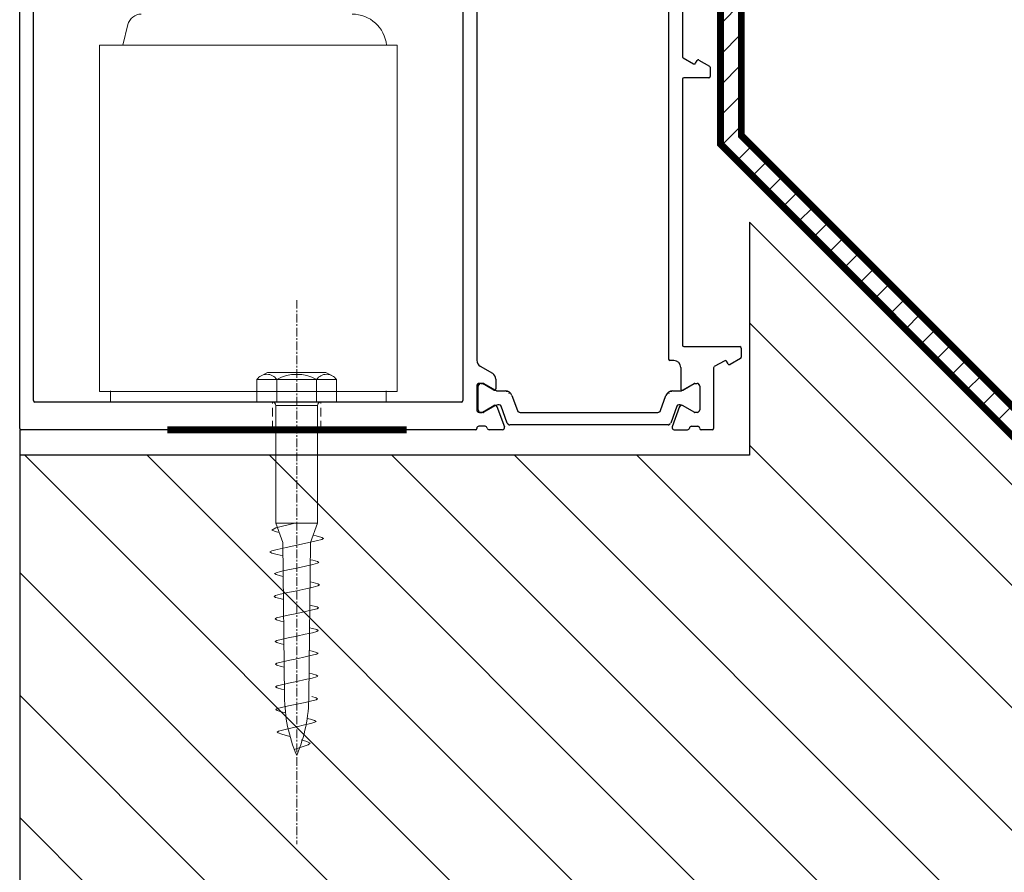
# Model space of a CAD drawing. Units: inches. Extents: x -5575 to 6049, y -2189 to 2782.
# Drawn here: x 1772 to 1914, y -1244 to -1121 of the extents above; entities that cross this region are included whole.
import ezdxf

# ---------------------------------------------------------------- set-up
doc = ezdxf.new("R2010")
doc.units = ezdxf.units.IN
doc.header["$MEASUREMENT"] = 0
doc.linetypes.add('CENTER', pattern=[2, 1.25, -0.25, 0.25, -0.25])
doc.linetypes.add('HIDDEN', pattern=[9.525, 6.35, -3.175])
for name, color, linetype, lineweight in [('NextGenRoof_Aluminium Extrusion', 7, 'Continuous', 30), ('NextGenRoof_Aluminium Hidden', 2, 'HIDDEN', 9), ('NextGenRoof_Centre', 6, 'CENTER', 15), ('NextGenRoof_Fixings', 2, 'Continuous', 9), ('NextGenRoof_Hatch', 2, 'Continuous', 9), ('NextGenRoof_Structure Existing - By others', 53, 'Continuous', 25), ('NextGenRoof_Thermal Break', 2, 'Continuous', 25)]:
    doc.layers.add(name, color=color, linetype=linetype, lineweight=lineweight)

# ---------------------------------------------------------------- blocks, each defined once
blk = doc.blocks.new('M6x50 Coach Screw')
at = {"layer": 'NextGenRoof_Centre'}
blk.add_line((0, 14.73), (0, -63.81), dxfattribs=at)
at = {"layer": 'NextGenRoof_Fixings'}
for p, q in [((-5.75, 0), (-5.75, 3.25)), ((-5.75, 3.25), (5.75, 3.25)), ((-4.2, 4.25), (-5.06, 3.84)), ((-4.2, 4.25), (4.2, 4.25)), ((-2.88, 0), (-2.88, 3.25)), ((2.88, 0), (2.88, 3.25)), ((4.2, 4.25), (5.06, 3.84)), ((5.75, 0), (5.75, 3.25)), ((-5.75, 0), (5.75, 0)), ((-3, -0.5), (-3, -17.5)), ((-3, -0.5), (3, -0.5)), ((3, -0.5), (3, -17.5)), ((-3.01, -18.14), (-3.58, -18.49)), ((-0.46, -17.52), (-3.01, -18.14)), ((-3, -17.5), (3, -17.5)), ((-3, -17.5), (-2, -20.25)), ((-0.38, -17.5), (-0.46, -17.52)), ((3, -17.5), (2, -20.25)), ((-3.58, -18.49), (-2.91, -18.74)), ((-2.91, -18.74), (-2.52, -18.83)), ((2.37, -19.22), (2.82, -19.32)), ((2.82, -19.32), (3.62, -19.53)), ((3.62, -19.85), (2.83, -20.05)), ((3.62, -19.53), (3.88, -19.69)), ((3.88, -19.69), (3.62, -19.85)), ((-2.8, -21.28), (-3.59, -21.48)), ((-1.52, -20.99), (-2.8, -21.28)), ((0.01, -20.66), (-1.52, -20.99)), ((1.55, -20.33), (0.01, -20.66)), ((2.83, -20.05), (1.55, -20.33)), ((-3.59, -21.48), (-3.86, -21.64)), ((-3.86, -21.64), (-3.59, -21.8)), ((-3.59, -21.8), (-2.81, -22.01)), ((-2.81, -22.01), (-1.98, -22.2)), ((0.01, -23.96), (-1.26, -24.23)), ((1.28, -23.68), (0.01, -23.96)), ((2.33, -23.45), (1.28, -23.68)), ((1.97, -22.76), (2.32, -22.84)), ((2.32, -22.84), (2.98, -23.01)), ((2.98, -23.28), (2.33, -23.45)), ((2.98, -23.01), (3.2, -23.15)), ((3.2, -23.15), (2.98, -23.28)), ((-2.97, -24.63), (-3.19, -24.76)), ((-3.19, -24.76), (-2.97, -24.9)), ((-2.32, -24.46), (-2.97, -24.63)), ((-2.97, -24.9), (-2.32, -25.07)), ((-1.26, -24.23), (-2.32, -24.46)), ((-2.32, -25.07), (-1.94, -25.16)), ((1.31, -26.95), (0.01, -27.23)), ((2.39, -26.71), (1.31, -26.95)), ((1.94, -25.97), (2.38, -26.07)), ((2.38, -26.07), (3.06, -26.26)), ((3.06, -26.53), (2.39, -26.71)), ((3.06, -26.26), (3.28, -26.39)), ((3.28, -26.39), (3.06, -26.53)), ((-3.04, -27.92), (-3.27, -28.06)), ((-3.27, -28.06), (-3.05, -28.2)), ((-3.05, -28.2), (-2.38, -28.38)), ((-2.37, -27.75), (-3.04, -27.92)), ((-2.38, -28.38), (-1.91, -28.49)), ((-1.29, -27.51), (-2.37, -27.75)), ((0.01, -27.23), (-1.29, -27.51)), ((1.9, -29.31), (2.28, -29.4)), ((2.28, -29.4), (2.93, -29.57)), ((2.93, -29.84), (2.29, -30.01)), ((2.93, -29.57), (3.14, -29.71)), ((3.14, -29.71), (2.93, -29.84)), ((-2.91, -31.17), (-3.13, -31.3)), ((-2.27, -31), (-2.91, -31.17)), ((-1.24, -30.77), (-2.27, -31)), ((0.01, -30.51), (-1.24, -30.77)), ((1.25, -30.24), (0.01, -30.51)), ((2.29, -30.01), (1.25, -30.24)), ((-3.13, -31.3), (-2.92, -31.44)), ((-2.92, -31.44), (-2.28, -31.62)), ((-2.28, -31.62), (-1.87, -31.71)), ((1.86, -32.58), (2.26, -32.68)), ((2.26, -32.68), (2.9, -32.85)), ((-1.23, -34.05), (-2.25, -34.27)), ((0.01, -33.78), (-1.23, -34.05)), ((1.24, -33.51), (0.01, -33.78)), ((2.27, -33.29), (1.24, -33.51)), ((2.9, -33.12), (2.27, -33.29)), ((2.9, -32.85), (3.11, -32.99)), ((3.11, -32.99), (2.9, -33.12)), ((-2.89, -34.44), (-3.1, -34.57)), ((-3.1, -34.57), (-2.89, -34.71)), ((-2.25, -34.27), (-2.89, -34.44)), ((-2.89, -34.71), (-2.26, -34.89)), ((-2.26, -34.89), (-1.83, -34.99)), ((1.23, -36.79), (0.01, -37.05)), ((2.24, -36.56), (1.23, -36.79)), ((1.82, -35.85), (2.24, -35.95)), ((2.24, -35.95), (2.87, -36.13)), ((2.87, -36.4), (2.24, -36.56)), ((2.87, -36.13), (3.08, -36.27)), ((3.08, -36.27), (2.87, -36.4)), ((-2.86, -37.71), (-3.07, -37.84)), ((-3.07, -37.84), (-2.86, -37.98)), ((-2.23, -37.55), (-2.86, -37.71)), ((-2.86, -37.98), (-2.24, -38.16)), ((-2.24, -38.16), (-1.8, -38.27)), ((-1.22, -37.32), (-2.23, -37.55)), ((0.01, -37.05), (-1.22, -37.32)), ((1.79, -39.13), (2.22, -39.23)), ((2.22, -39.23), (2.84, -39.41)), ((2.85, -39.68), (2.22, -39.84)), ((2.84, -39.41), (3.05, -39.55)), ((3.05, -39.55), (2.85, -39.68)), ((-2.83, -40.98), (-3.04, -41.11)), ((-3.04, -41.11), (-2.84, -41.25)), ((-2.21, -40.82), (-2.83, -40.98)), ((-1.2, -40.59), (-2.21, -40.82)), ((0.01, -40.33), (-1.2, -40.59)), ((1.22, -40.07), (0.01, -40.33)), ((2.22, -39.84), (1.22, -40.07)), ((-2.84, -41.25), (-2.21, -41.43)), ((-2.21, -41.43), (-1.76, -41.54)), ((2.2, -42.51), (2.82, -42.69)), ((-1.2, -43.86), (-2.19, -44.09)), ((0, -43.61), (-1.2, -43.86)), ((1.21, -43.35), (0, -43.61)), ((2.2, -43.12), (1.21, -43.35)), ((2.82, -42.96), (2.2, -43.12)), ((2.82, -42.69), (3.02, -42.83)), ((3.02, -42.83), (2.82, -42.96)), ((-2.81, -44.25), (-3.02, -44.38)), ((-3.02, -44.38), (-2.83, -44.52)), ((-2.83, -44.52), (-2.24, -44.7)), ((-2.19, -44.09), (-2.81, -44.25)), ((-2.24, -44.7), (-1.62, -44.86)), ((0, -46.87), (-1.11, -47.13)), ((1.11, -46.61), (0, -46.87)), ((2.03, -46.39), (1.11, -46.61)), ((1.52, -45.66), (1.99, -45.78)), ((1.99, -45.78), (2.59, -45.96)), ((2.6, -46.23), (2.03, -46.39)), ((2.59, -45.96), (2.79, -46.1)), ((2.79, -46.1), (2.6, -46.23)), ((-2.61, -47.51), (-2.81, -47.64)), ((-2.81, -47.64), (-2.66, -47.77)), ((-2.66, -47.77), (-2.15, -47.95)), ((-2.04, -47.35), (-2.61, -47.51)), ((-2.15, -47.95), (-1.32, -48.19)), ((-1.11, -47.13), (-2.04, -47.35)), ((-1.32, -48.19), (-0.96, -48.29)), ((1.64, -49.49), (0.22, -49.97)), ((0.66, -48.76), (1.48, -49.01)), ((1.48, -49.01), (1.93, -49.22)), ((1.93, -49.22), (1.64, -49.49)), ((0.22, -49.97), (-0.35, -50.14))]:
    blk.add_line(p, q, dxfattribs=at)
blk.add_lwpolyline([(-2, -20.25), (-1.75, -42.5, 0.101873), (0, -51, 0.101873), (1.75, -42.5), (2, -20.25)], format="xyb", dxfattribs=at)
for centre, radius, start, end in [((-4.31, 2.27), 1.74, 34.1831, 145.8169), ((0, -1.89), 5.89, 60.7583, 119.2417), ((4.31, 2.27), 1.74, 34.1831, 145.8169), ((-3.5, -0.5), 0.5, 0, 90), ((3.5, -0.5), 0.5, 90, 180)]:
    blk.add_arc(centre, radius, start, end, dxfattribs=at)
blk = doc.blocks.new('32mm Thermal Break')
at = {"layer": 'NextGenRoof_Thermal Break'}
for p, q in [((-11.42, 0), (11.42, 0)), ((-12.68, -2.7), (-11.8, -0.26)), ((11.8, -0.26), (12.68, -2.7)), ((-16, -5.6), (-16, -2.2)), ((-15.6, -1.8), (-15.29, -1.8)), ((-15.19, -1.83), (-13.61, -2.74)), ((-10.32, -2.06), (-11.12, -4.24)), ((9.95, -1.8), (-9.95, -1.8)), ((11.12, -4.24), (10.32, -2.06)), ((13.61, -2.74), (15.19, -1.83)), ((15.29, -1.8), (15.6, -1.8)), ((16, -2.2), (16, -5.6)), ((-13.01, -2.9), (-12.97, -2.9)), ((12.97, -2.9), (13.01, -2.9)), ((-13.61, -5.06), (-15.19, -5.97)), ((-12.06, -4.9), (-13.01, -4.9)), ((13.01, -4.9), (12.06, -4.9)), ((15.19, -5.97), (13.61, -5.06)), ((-15.29, -6), (-15.6, -6)), ((15.6, -6), (15.29, -6))]:
    blk.add_line(p, q, dxfattribs=at)
for centre, radius, start, end in [((-11.42, -0.4), 0.4, 90, 160), ((11.42, -0.4), 0.4, 20, 90), ((-15.6, -2.2), 0.4, 90, 180), ((-15.29, -2), 0.2, 60, 90), ((-13.01, -1.7), 1.2, 240, 270), ((-12.97, -2.6), 0.3, 270, 340), ((-9.95, -2.2), 0.4, 90, 160), ((9.95, -2.2), 0.4, 20, 90), ((12.97, -2.6), 0.3, 200, 270), ((13.01, -1.7), 1.2, 270, 300), ((15.29, -2), 0.2, 90, 120), ((15.6, -2.2), 0.4, 0, 90), ((-12.06, -3.9), 1, 270, 340), ((12.06, -3.9), 1, 200, 270), ((-15.6, -5.6), 0.4, 180, 270), ((-13.01, -6.1), 1.2, 90, 120), ((13.01, -6.1), 1.2, 60, 90), ((15.6, -5.6), 0.4, 270, 0), ((-15.29, -5.8), 0.2, 270, 300), ((15.29, -5.8), 0.2, 240, 270)]:
    blk.add_arc(centre, radius, start, end, dxfattribs=at)
blk = doc.blocks.new('Vent Inner Extrusion')
at = {"layer": 'NextGenRoof_Aluminium Extrusion'}
for p, q in [((-31, 120), (32.8, 120)), ((33.3, 119.5), (34.2, 119.5)), ((34.8, 120), (36.7, 120)), ((36.98, 119.6), (35.91, 116.66)), ((-33, 0.2), (-33, 118)), ((-31, 4.2), (-31, 117.8)), ((-30.8, 118), (30.8, 118)), ((31, 117.8), (31, 4.2)), ((33, 117.1), (33, 113.7)), ((33.71, 117.5), (33.4, 117.5)), ((35.48, 116.51), (33.81, 117.47)), ((33.81, 113.33), (35.45, 114.27)), ((35.75, 114.1), (35.75, 112.71)), ((33.4, 113.3), (33.71, 113.3)), ((35.25, 111.85), (33.5, 110.84)), ((33, 110.03), (33, 9.97)), ((33.5, 9.16), (35.25, 8.15)), ((35.75, 7.29), (35.75, 5.9)), ((33, 6.3), (33, 2.9)), ((33.71, 6.7), (33.4, 6.7)), ((35.45, 5.73), (33.81, 6.67)), ((30.8, 4), (-30.8, 4)), ((33.81, 2.53), (35.48, 3.49)), ((35.91, 3.34), (36.98, 0.4)), ((33.4, 2.5), (33.71, 2.5)), ((32.8, 0), (-32.8, 0)), ((34.2, 0.5), (33.3, 0.5)), ((36.7, 0), (34.8, 0))]:
    blk.add_line(p, q, dxfattribs=at)
for centre, radius, start, end in [((-31, 118), 2, 90, 180), ((32.8, 119.8), 0.2, 0, 90), ((33.3, 119.8), 0.3, 180, 270), ((34.2, 119.8), 0.3, 270, 350.4059), ((34.8, 119.7), 0.3, 90, 170.4059), ((36.7, 119.7), 0.3, 340, 90), ((-30.8, 117.8), 0.2, 90, 180), ((30.8, 117.8), 0.2, 0, 90), ((33.4, 117.1), 0.4, 90, 180), ((33.71, 117.3), 0.2, 60, 90), ((35.63, 116.77), 0.3, 240, 340), ((35.55, 114.1), 0.2, 0, 120), ((33.4, 113.7), 0.4, 180, 270), ((33.71, 113.5), 0.2, 270, 300), ((34.75, 112.71), 1, 300, 0), ((34, 109.97), 1, 120, 180), ((34, 10.03), 1, 180, 240), ((34.75, 7.29), 1, 0, 60), ((33.4, 6.3), 0.4, 90, 180), ((33.71, 6.5), 0.2, 60, 90), ((35.55, 5.9), 0.2, 240, 0), ((-30.8, 4.2), 0.2, 180, 270), ((30.8, 4.2), 0.2, 270, 0), ((33.4, 2.9), 0.4, 180, 270), ((35.63, 3.23), 0.3, 20, 120), ((33.71, 2.7), 0.2, 270, 300), ((-32.8, 0.2), 0.2, 180, 270), ((32.8, 0.2), 0.2, 270, 360), ((33.3, 0.2), 0.3, 90, 180), ((34.2, 0.2), 0.3, 9.5941, 90), ((34.8, 0.3), 0.3, 189.5941, 270), ((36.7, 0.3), 0.3, 270, 20)]:
    blk.add_arc(centre, radius, start, end, dxfattribs=at)
blk = doc.blocks.new('Vent Outer Profile')
at = {"layer": 'NextGenRoof_Aluminium Extrusion'}
for p, q in [((-4.98, 119.6), (-3.91, 116.66)), ((-2.8, 120), (-4.7, 120)), ((-1.3, 119.5), (-2.2, 119.5)), ((-0.8, 120), (6.8, 120)), ((7, 119.8), (7, 116.2)), ((-3.48, 116.51), (-1.81, 117.47)), ((-1.71, 117.5), (-1.4, 117.5)), ((-1, 117.1), (-1, 113.7)), ((1, 117.8), (1, 84.2)), ((4.8, 118), (1.2, 118)), ((5, 116.2), (5, 117.8)), ((6.8, 116), (5.2, 116)), ((-3.75, 114.1), (-3.75, 111)), ((-1.81, 113.33), (-3.45, 114.27)), ((-1.4, 113.3), (-1.71, 113.3)), ((-5.5, 109.8), (-5.5, 10.2)), ((-5.3, 110), (-4.75, 110)), ((0.8, 84), (-3.3, 84)), ((-3.5, 83.8), (-3.5, 53.87)), ((-3.4, 53.69), (-1.9, 52.83)), ((-1.63, 52.9), (-1.4, 53.3)), ((-1.12, 53.37), (0.4, 52.49)), ((0.5, 52.32), (0.5, 51)), ((-3.5, 50.6), (-3.5, 12.2)), ((0.3, 50.8), (-3.3, 50.8)), ((-3.3, 12), (4.8, 12)), ((5, 11.8), (5, 10.48)), ((-4.75, 10), (-5.3, 10)), ((2.6, 9.97), (1.1, 9.11)), ((4.9, 10.31), (3.38, 9.43)), ((-3.75, 9), (-3.75, 5.9)), ((1, 8.93), (1, 0.2)), ((3.1, 9.5), (2.87, 9.9)), ((-3.45, 5.73), (-1.81, 6.67)), ((-1.71, 6.7), (-1.4, 6.7)), ((-1, 6.3), (-1, 2.9)), ((-3.91, 3.34), (-4.98, 0.4)), ((-1.81, 2.53), (-3.48, 3.49)), ((-1.4, 2.5), (-1.71, 2.5)), ((-4.7, 0), (-2.79, 0)), ((-2.2, 0.5), (-1.3, 0.5)), ((0.8, 0), (-0.8, 0))]:
    blk.add_line(p, q, dxfattribs=at)
for centre, radius, start, end in [((-4.7, 119.7), 0.3, 90, 200), ((-2.8, 119.7), 0.3, 9.5941, 90), ((-2.2, 119.8), 0.3, 189.5941, 270), ((-1.3, 119.8), 0.3, 270, 360), ((-0.8, 119.8), 0.2, 90, 180), ((6.8, 119.8), 0.2, 0, 90), ((-3.63, 116.77), 0.3, 200, 300), ((-1.71, 117.3), 0.2, 90, 120), ((-1.4, 117.1), 0.4, 0, 90), ((1.2, 117.8), 0.2, 90, 180), ((4.8, 117.8), 0.2, 0, 90), ((5.2, 116.2), 0.2, 180, 270), ((6.8, 116.2), 0.2, 270, 0), ((-3.55, 114.1), 0.2, 60, 180), ((-1.71, 113.5), 0.2, 240, 270), ((-1.4, 113.7), 0.4, 270, 0), ((-4.75, 111), 1, 270, 0), ((-5.3, 109.8), 0.2, 90, 180), ((-3.3, 83.8), 0.2, 90, 180), ((0.8, 84.2), 0.2, 270, 0), ((-3.3, 53.87), 0.2, 180, 240), ((-1.8, 53), 0.2, 240, 330), ((-1.22, 53.2), 0.2, 60, 150), ((0.3, 52.32), 0.2, 0, 60), ((-3.3, 50.6), 0.2, 90, 180), ((0.3, 51), 0.2, 270, 0), ((-3.3, 12.2), 0.2, 180, 270), ((4.8, 11.8), 0.2, 0, 90), ((-5.3, 10.2), 0.2, 180, 270), ((-4.75, 9), 1, 0, 90), ((2.7, 9.8), 0.2, 30, 120), ((4.8, 10.48), 0.2, 300, 0), ((1.2, 8.93), 0.2, 120, 180), ((3.28, 9.6), 0.2, 210, 300), ((-3.55, 5.9), 0.2, 180, 300), ((-1.71, 6.5), 0.2, 90, 120), ((-1.4, 6.3), 0.4, 0, 90), ((-3.63, 3.23), 0.3, 60, 160), ((-1.4, 2.9), 0.4, 270, 0), ((-1.71, 2.7), 0.2, 240, 270), ((-4.7, 0.3), 0.3, 160, 270), ((-2.79, 0.3), 0.3, 270, 350.4059), ((-2.2, 0.2), 0.3, 90, 170.4059), ((-1.3, 0.2), 0.3, 0, 90), ((-0.8, 0.2), 0.2, 180, 270), ((0.8, 0.2), 0.2, 270, 0)]:
    blk.add_arc(centre, radius, start, end, dxfattribs=at)
blk = doc.blocks.new('Vent Profile')
at = {"layer": 'NextGenRoof_Hatch'}
h = blk.add_hatch(dxfattribs=at)
h.set_pattern_fill('ANSI31', color=256, scale=2, angle=135, style=0)
h.set_pattern_definition([(180, (22419.66404, 13429.70935), (-6e-17, -0.25), [])])
edge = h.paths.add_edge_path()
edge.add_line((69.24, 116.4), (69.19, 116.4))
edge = h.paths.add_edge_path()
edge.add_ellipse((69.24, 116.7), major_axis=(-0.212, 0.212), ratio=1, start_angle=135, end_angle=205, ccw=False)
edge = h.paths.add_edge_path()
edge.add_line((70.41, 119.04), (69.52, 116.6))
edge = h.paths.add_edge_path()
edge.add_ellipse((70.78, 118.9), major_axis=(-0.283, 0.283), ratio=1, start_angle=-45, end_angle=25, ccw=False)
edge = h.paths.add_edge_path()
edge.add_line((93.62, 119.3), (70.78, 119.3))
edge = h.paths.add_edge_path()
edge.add_ellipse((93.62, 118.9), major_axis=(0.283, 0.283), ratio=1, start_angle=335, end_angle=405, ccw=False)
edge = h.paths.add_edge_path()
edge.add_line((94.89, 116.6), (94, 119.04))
edge = h.paths.add_edge_path()
edge.add_ellipse((95.17, 116.7), major_axis=(0.212, 0.212), ratio=1, start_angle=155, end_angle=225, ccw=False)
edge = h.paths.add_edge_path()
edge.add_line((95.22, 116.4), (95.17, 116.4))
edge = h.paths.add_edge_path()
edge.add_ellipse((95.21, 117.6), major_axis=(0.849, 0.849), ratio=1, start_angle=225, end_angle=255, ccw=False)
edge = h.paths.add_edge_path()
edge.add_line((97.4, 117.47), (95.81, 116.56))
edge = h.paths.add_edge_path()
edge.add_ellipse((97.5, 117.3), major_axis=(-0.141, 0.141), ratio=1, start_angle=315, end_angle=345, ccw=False)
edge = h.paths.add_edge_path()
edge.add_line((97.8, 117.5), (97.5, 117.5))
edge = h.paths.add_edge_path()
edge.add_ellipse((97.8, 117.1), major_axis=(-0.283, 0.283), ratio=1, start_angle=225, end_angle=315, ccw=False)
edge = h.paths.add_edge_path()
edge.add_line((98.2, 113.7), (98.2, 117.1))
edge = h.paths.add_edge_path()
edge.add_ellipse((97.8, 113.7), major_axis=(0.283, 0.283), ratio=1, start_angle=225, end_angle=315, ccw=False)
edge = h.paths.add_edge_path()
edge.add_line((97.5, 113.3), (97.8, 113.3))
edge = h.paths.add_edge_path()
edge.add_ellipse((97.5, 113.5), major_axis=(0.141, 0.141), ratio=1, start_angle=195, end_angle=225, ccw=False)
edge = h.paths.add_edge_path()
edge.add_line((95.81, 114.24), (97.4, 113.33))
edge = h.paths.add_edge_path()
edge.add_ellipse((95.21, 113.2), major_axis=(-0.849, 0.849), ratio=1, start_angle=285, end_angle=315, ccw=False)
edge = h.paths.add_edge_path()
edge.add_line((94.26, 114.4), (95.22, 114.4))
edge = h.paths.add_edge_path()
edge.add_ellipse((94.26, 115.4), major_axis=(-0.707, 0.707), ratio=1, start_angle=65, end_angle=135, ccw=False)
edge = h.paths.add_edge_path()
edge.add_line((92.52, 117.24), (93.32, 115.06))
edge = h.paths.add_edge_path()
edge.add_ellipse((92.15, 117.1), major_axis=(0.283, 0.283), ratio=1, start_angle=335, end_angle=405, ccw=False)
edge = h.paths.add_edge_path()
edge.add_line((72.26, 117.5), (92.15, 117.5))
edge = h.paths.add_edge_path()
edge.add_ellipse((72.26, 117.1), major_axis=(-0.283, 0.283), ratio=1, start_angle=-45, end_angle=25, ccw=False)
edge = h.paths.add_edge_path()
edge.add_line((71.09, 115.06), (71.88, 117.24))
edge = h.paths.add_edge_path()
edge.add_ellipse((70.15, 115.4), major_axis=(0.707, 0.707), ratio=1, start_angle=225, end_angle=295, ccw=False)
edge = h.paths.add_edge_path()
edge.add_line((69.19, 114.4), (70.15, 114.4))
edge = h.paths.add_edge_path()
edge.add_ellipse((69.19, 113.2), major_axis=(0.849, 0.849), ratio=1, start_angle=405, end_angle=435, ccw=False)
edge = h.paths.add_edge_path()
edge.add_line((67.01, 113.33), (68.59, 114.24))
edge = h.paths.add_edge_path()
edge.add_ellipse((66.91, 113.5), major_axis=(-0.141, 0.141), ratio=1, start_angle=135, end_angle=165, ccw=False)
edge = h.paths.add_edge_path()
edge.add_line((66.6, 113.3), (66.91, 113.3))
edge = h.paths.add_edge_path()
edge.add_ellipse((66.6, 113.7), major_axis=(-0.283, 0.283), ratio=1, start_angle=45, end_angle=135, ccw=False)
edge = h.paths.add_edge_path()
edge.add_line((66.2, 117.1), (66.2, 113.7))
edge = h.paths.add_edge_path()
edge.add_ellipse((66.6, 117.1), major_axis=(0.283, 0.283), ratio=1, start_angle=45, end_angle=135, ccw=False)
edge = h.paths.add_edge_path()
edge.add_line((66.91, 117.5), (66.6, 117.5))
edge = h.paths.add_edge_path()
edge.add_ellipse((66.91, 117.3), major_axis=(0.141, 0.141), ratio=1, start_angle=375, end_angle=405, ccw=False)
edge = h.paths.add_edge_path()
edge.add_line((68.59, 116.56), (67.01, 117.47))
edge = h.paths.add_edge_path()
edge.add_ellipse((69.19, 117.6), major_axis=(0.849, 0.849), ratio=1, start_angle=195, end_angle=225, ccw=False)
h = blk.add_hatch(dxfattribs=at)
h.set_pattern_fill('ANSI31', color=256, scale=2, angle=135, style=0)
h.set_pattern_definition([(180, (22419.66404, -13309.70935), (-6e-17, 0.25), [])])
edge = h.paths.add_edge_path()
edge.add_line((69.24, 3.6), (69.19, 3.6))
edge = h.paths.add_edge_path()
edge.add_ellipse((69.24, 3.3), major_axis=(-0.212, -0.212), ratio=1, start_angle=155, end_angle=225)
edge = h.paths.add_edge_path()
edge.add_line((70.41, 0.96), (69.52, 3.4))
edge = h.paths.add_edge_path()
edge.add_ellipse((70.78, 1.1), major_axis=(-0.283, -0.283), ratio=1, start_angle=335, end_angle=405)
edge = h.paths.add_edge_path()
edge.add_line((93.62, 0.7), (70.78, 0.7))
edge = h.paths.add_edge_path()
edge.add_ellipse((93.62, 1.1), major_axis=(0.283, -0.283), ratio=1, start_angle=-45, end_angle=25)
edge = h.paths.add_edge_path()
edge.add_line((94.89, 3.4), (94, 0.96))
edge = h.paths.add_edge_path()
edge.add_ellipse((95.17, 3.3), major_axis=(0.212, -0.212), ratio=1, start_angle=135, end_angle=205)
edge = h.paths.add_edge_path()
edge.add_line((95.22, 3.6), (95.17, 3.6))
edge = h.paths.add_edge_path()
edge.add_ellipse((95.21, 2.4), major_axis=(0.849, -0.849), ratio=1, start_angle=105, end_angle=135)
edge = h.paths.add_edge_path()
edge.add_line((97.4, 2.53), (95.81, 3.44))
edge = h.paths.add_edge_path()
edge.add_ellipse((97.5, 2.7), major_axis=(-0.141, -0.141), ratio=1, start_angle=15, end_angle=45)
edge = h.paths.add_edge_path()
edge.add_line((97.8, 2.5), (97.5, 2.5))
edge = h.paths.add_edge_path()
edge.add_ellipse((97.8, 2.9), major_axis=(-0.283, -0.283), ratio=1, start_angle=45, end_angle=135)
edge = h.paths.add_edge_path()
edge.add_line((98.2, 6.3), (98.2, 2.9))
edge = h.paths.add_edge_path()
edge.add_ellipse((97.8, 6.3), major_axis=(0.283, -0.283), ratio=1, start_angle=45, end_angle=135)
edge = h.paths.add_edge_path()
edge.add_line((97.5, 6.7), (97.8, 6.7))
edge = h.paths.add_edge_path()
edge.add_ellipse((97.5, 6.5), major_axis=(0.141, -0.141), ratio=1, start_angle=135, end_angle=165)
edge = h.paths.add_edge_path()
edge.add_line((95.81, 5.76), (97.4, 6.67))
edge = h.paths.add_edge_path()
edge.add_ellipse((95.21, 6.8), major_axis=(-0.849, -0.849), ratio=1, start_angle=45, end_angle=75)
edge = h.paths.add_edge_path()
edge.add_line((94.26, 5.6), (95.22, 5.6))
edge = h.paths.add_edge_path()
edge.add_ellipse((94.26, 4.6), major_axis=(-0.707, -0.707), ratio=1, start_angle=225, end_angle=295)
edge = h.paths.add_edge_path()
edge.add_line((92.52, 2.76), (93.32, 4.94))
edge = h.paths.add_edge_path()
edge.add_ellipse((92.15, 2.9), major_axis=(0.283, -0.283), ratio=1, start_angle=-45, end_angle=25)
edge = h.paths.add_edge_path()
edge.add_line((72.26, 2.5), (92.15, 2.5))
edge = h.paths.add_edge_path()
edge.add_ellipse((72.26, 2.9), major_axis=(-0.283, -0.283), ratio=1, start_angle=335, end_angle=405)
edge = h.paths.add_edge_path()
edge.add_line((71.09, 4.94), (71.88, 2.76))
edge = h.paths.add_edge_path()
edge.add_ellipse((70.15, 4.6), major_axis=(0.707, -0.707), ratio=1, start_angle=65, end_angle=135)
edge = h.paths.add_edge_path()
edge.add_line((69.19, 5.6), (70.15, 5.6))
edge = h.paths.add_edge_path()
edge.add_ellipse((69.19, 6.8), major_axis=(0.849, -0.849), ratio=1, start_angle=-75, end_angle=-45)
edge = h.paths.add_edge_path()
edge.add_line((67.01, 6.67), (68.59, 5.76))
edge = h.paths.add_edge_path()
edge.add_ellipse((66.91, 6.5), major_axis=(-0.141, -0.141), ratio=1, start_angle=195, end_angle=225)
edge = h.paths.add_edge_path()
edge.add_line((66.6, 6.7), (66.91, 6.7))
edge = h.paths.add_edge_path()
edge.add_ellipse((66.6, 6.3), major_axis=(-0.283, -0.283), ratio=1, start_angle=225, end_angle=315)
edge = h.paths.add_edge_path()
edge.add_line((66.2, 2.9), (66.2, 6.3))
edge = h.paths.add_edge_path()
edge.add_ellipse((66.6, 2.9), major_axis=(0.283, -0.283), ratio=1, start_angle=225, end_angle=315)
edge = h.paths.add_edge_path()
edge.add_line((66.91, 2.5), (66.6, 2.5))
edge = h.paths.add_edge_path()
edge.add_ellipse((66.91, 2.7), major_axis=(0.141, -0.141), ratio=1, start_angle=-45, end_angle=-15)
edge = h.paths.add_edge_path()
edge.add_line((68.59, 3.44), (67.01, 2.53))
edge = h.paths.add_edge_path()
edge.add_ellipse((69.19, 2.4), major_axis=(0.849, -0.849), ratio=1, start_angle=135, end_angle=165)
at = {"layer": 'NextGenRoof_Aluminium Extrusion'}
for name, p in [('Vent Inner Extrusion', (33, 0)), ('Vent Outer Profile', (99.2, 0))]:
    blk.add_blockref(name, p, dxfattribs=at)
at = {"layer": 'NextGenRoof_Thermal Break', "extrusion": (0, 0, -1), "zscale": -1}
blk.add_blockref('32mm Thermal Break', (-82.2, 119.3), dxfattribs=at)
at = {"layer": 'NextGenRoof_Thermal Break', "rotation": 180}
blk.add_blockref('32mm Thermal Break', (82.2, 0.7), dxfattribs=at)
blk = doc.blocks.new('Upstand')
at = {"layer": 'NextGenRoof_Structure Existing - By others'}
h = blk.add_hatch(dxfattribs=at)
h.set_pattern_fill('ANSI31', color=256, scale=100)
h.set_pattern_definition([(45, (524.084, -1238.673), (-8.83883, 8.83883), [])])
h.paths.add_polyline_path([(1190.25, -2388.95), (1190.27, -2422.58), (1295.64, -2422.58), (1295.64, -2639.92), (980.64, -2639.92), (980.64, -2458.92), (1120.27, -2458.92)])
blk.add_lwpolyline([(1190.25, -2388.95), (1190.27, -2422.58), (1295.64, -2422.58), (1295.64, -2639.92), (980.64, -2639.92), (980.64, -2458.92), (1120.27, -2458.92), (1190.25, -2388.95)], dxfattribs=at)

msp = doc.modelspace()

# ---------------------------------------------------------------- hatches: boundary and pattern name
h = msp.add_hatch()
h.set_pattern_fill('ANSI31', color=256, scale=25, style=0)
h.set_pattern_definition([(45, (0, -51.1234), (-2.2097087, 2.2097087), [])])
h.paths.add_polyline_path([(1875.76, -1064.75), (1872.76, -1064.75), (1872.76, -1139.01), (1949, -1215.25), (2086.56, -1215.25), (2086.56, -1212.25), (1950.24, -1212.25), (1875.76, -1137.77)])

# ---------------------------------------------------------------- linework, layer by layer
at = {"const_width": 1}
for points in [[(1872.76, -1064.75), (1872.76, -1139.01), (1949, -1215.25), (2086.56, -1215.25)], [(1875.76, -1064.75), (1875.76, -1137.77), (1950.24, -1212.25), (2086.56, -1212.25)], [(1792.9, -1180.25), (1827.44, -1180.25)]]:
    msp.add_lwpolyline(points, dxfattribs=at)
at = {"layer": 'NextGenRoof_Aluminium Hidden', "ltscale": 0.2}
for p, q in [((1808.06, -1180.25), (1808.06, -1176.25)), ((1815.06, -1180.25), (1815.06, -1176.25))]:
    msp.add_line(p, q, dxfattribs=at)
at = {"layer": 'NextGenRoof_Fixings', "linetype": 'Continuous', "lineweight": 15}
for p, q in [((1787.18, -1121.77), (1786.43, -1124.75)), ((1783.06, -1124.75), (1783.06, -1174.75)), ((1784.66, -1124.75), (1783.06, -1124.75)), ((1824.46, -1124.75), (1784.66, -1124.75)), ((1826.06, -1124.75), (1824.46, -1124.75)), ((1826.06, -1124.75), (1826.06, -1174.75)), ((1784.66, -1174.75), (1783.06, -1174.75)), ((1784.62, -1174.75), (1784.66, -1174.88)), ((1784.66, -1174.65), (1784.66, -1174.75)), ((1784.66, -1176.25), (1784.66, -1174.75)), ((1824.46, -1174.75), (1784.66, -1174.75)), ((1824.46, -1174.75), (1824.46, -1174.65)), ((1824.46, -1174.88), (1824.5, -1174.75)), ((1824.46, -1176.25), (1824.46, -1174.75)), ((1826.06, -1174.75), (1824.46, -1174.75))]:
    msp.add_line(p, q, dxfattribs=at)
for centre, radius, start, end in [((1789.12, -1122.25), 2, 90, 165.9638), ((1819.56, -1125.25), 5, 5.7392, 90)]:
    msp.add_arc(centre, radius, start, end, dxfattribs=at)
at = {"layer": 'NextGenRoof_Structure Existing - By others'}
for p, q in [((1786.56, -1180.25), (1771.56, -1180.25)), ((1771.56, -1180.25), (1771.56, -1401.25))]:
    msp.add_line(p, q, dxfattribs=at)

# ---------------------------------------------------------------- block references
at = {"xscale": -1}
msp.add_blockref('Upstand', (3067.2, 1238.67), dxfattribs=at)
msp.add_blockref('M6x50 Coach Screw', (1811.56, -1176.25))
at = {"layer": 'NextGenRoof_Aluminium Extrusion'}
msp.add_blockref('Vent Profile', (1771.56, -1180.25), dxfattribs=at)

doc.saveas('drawing.dxf')
